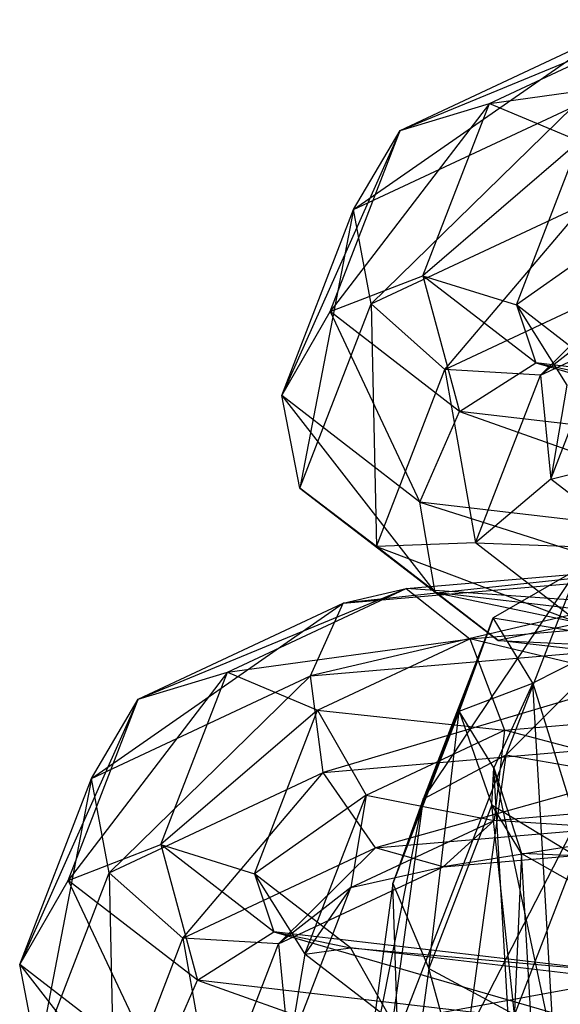
# Model space of a CAD drawing. Extents: x -2714 to 4136, y -2200 to 2200.
# Drawn here: x -986 to -978, y -340 to -326 of the extents above; entities that cross this region are included whole.
import ezdxf

# ---------------------------------------------------------------- set-up
doc = ezdxf.new("R2010")
doc.units = 0

msp = doc.modelspace()

# ---------------------------------------------------------------- linework, layer by layer
at = {"color": 0}
for p, q in [((-980.247407, -327.680045, -261.612535), (-976.493883, -326.130942, -257.502553)), ((-978.996731, -327.302469, -262.092413), (-976.493883, -326.130942, -257.502553)), ((-980.902158, -328.789024, -261.131263), (-977.376333, -326.33616, -256.347403)), ((-980.247407, -327.680045, -261.612535), (-977.376333, -326.33616, -256.347403)), ((-978.996731, -327.302469, -262.092413), (-975.600714, -326.833801, -258.431768)), ((-978.996731, -327.302469, -262.092413), (-981.227819, -330.217806, -271.7658)), ((-980.902158, -328.789024, -261.131263), (-977.835156, -327.353429, -255.506826)), ((-980.65462, -330.110504, -260.873789), (-977.835156, -327.353429, -255.506826)), ((-980.247407, -327.680045, -261.612535), (-978.996731, -327.302469, -262.092413)), ((-979.929441, -329.716756, -271.751671), (-978.996731, -327.302469, -262.092413)), ((-978.996731, -327.302469, -262.092413), (-977.735336, -327.83297, -262.346356)), ((-980.247407, -327.680045, -261.612535), (-981.907952, -331.392485, -271.547384)), ((-981.227819, -330.217806, -271.7658), (-980.247407, -327.680045, -261.612535)), ((-980.902158, -328.789024, -261.131263), (-980.247407, -327.680045, -261.612535)), ((-977.735336, -327.83297, -262.346356), (-979.929441, -329.716756, -271.751671)), ((-978.620344, -330.123782, -271.511607), (-977.735336, -327.83297, -262.346356)), ((-980.65462, -330.110504, -260.873789), (-977.655663, -328.70676, -255.374138)), ((-979.620618, -331.02615, -260.960589), (-977.655663, -328.70676, -255.374138)), ((-981.907952, -331.392485, -271.547384), (-980.902158, -328.789024, -261.131263)), ((-980.902158, -328.789024, -261.131263), (-981.651599, -332.691148, -271.198621)), ((-980.65462, -330.110504, -260.873789), (-980.902158, -328.789024, -261.131263)), ((-977.053442, -329.02332, -262.255542), (-978.620344, -330.123782, -271.511607)), ((-981.227819, -330.217806, -271.7658), (-979.929441, -329.716756, -271.751671)), ((-979.929441, -329.716756, -271.751671), (-979.415925, -331.61557, -277.469659)), ((-978.349929, -330.935252, -276.723989), (-979.929441, -329.716756, -271.751671)), ((-979.929441, -329.716756, -271.751671), (-978.620344, -330.123782, -271.511607)), ((-979.620618, -331.02615, -260.960589), (-976.921841, -329.762913, -256.011424)), ((-978.283973, -331.107519, -261.351047), (-976.921841, -329.762913, -256.011424)), ((-981.651599, -332.691148, -271.198621), (-980.65462, -330.110504, -260.873789)), ((-979.620618, -331.02615, -260.960589), (-980.65462, -330.110504, -260.873789)), ((-980.65462, -330.110504, -260.873789), (-980.57871, -333.506136, -270.882703)), ((-978.283973, -331.107519, -261.351047), (-975.977054, -330.027702, -257.120492)), ((-981.907952, -331.392485, -271.547384), (-981.227819, -330.217806, -271.7658)), ((-981.227819, -330.217806, -271.7658), (-979.97241, -332.885636, -277.640487)), ((-979.415925, -331.61557, -277.469659), (-981.227819, -330.217806, -271.7658)), ((-977.273214, -331.163009, -275.752385), (-978.620344, -330.123782, -271.511607)), ((-978.620344, -330.123782, -271.511607), (-977.913069, -331.248432, -271.157938)), ((-978.620344, -330.123782, -271.511607), (-978.349929, -330.935252, -276.723989)), ((-977.270116, -330.31654, -261.862464), (-978.283973, -331.107519, -261.351047)), ((-978.138558, -332.56447, -270.856148), (-977.270116, -330.31654, -261.862464)), ((-979.415925, -331.61557, -277.469659), (-978.349929, -330.935252, -276.723989)), ((-978.349929, -330.935252, -276.723989), (-973.737741, -332.276922, -280.397164)), ((-973.613314, -331.486937, -279.166049), (-978.349929, -330.935252, -276.723989)), ((-978.349929, -330.935252, -276.723989), (-977.273214, -331.163009, -275.752385)), ((-980.57871, -333.506136, -270.882703), (-979.620618, -331.02615, -260.960589)), ((-978.283973, -331.107519, -261.351047), (-979.620618, -331.02615, -260.960589)), ((-979.620618, -331.02615, -260.960589), (-979.191301, -333.456107, -270.747449)), ((-979.191301, -333.456107, -270.747449), (-978.283973, -331.107519, -261.351047)), ((-978.283973, -331.107519, -261.351047), (-978.138558, -332.56447, -270.856148)), ((-977.913069, -331.248432, -271.157938), (-978.138558, -332.56447, -270.856148)), ((-981.651599, -332.691148, -271.198621), (-981.907952, -331.392485, -271.547384)), ((-981.907952, -331.392485, -271.547384), (-979.759, -334.151171, -277.156541)), ((-979.97241, -332.885636, -277.640487), (-981.907952, -331.392485, -271.547384)), ((-979.97241, -332.885636, -277.640487), (-979.415925, -331.61557, -277.469659)), ((-979.415925, -331.61557, -277.469659), (-973.793228, -333.605341, -280.826293)), ((-973.737741, -332.276922, -280.397164), (-979.415925, -331.61557, -277.469659)), ((-978.138558, -332.56447, -270.856148), (-976.689587, -332.192273, -275.009471)), ((-978.138558, -332.56447, -270.856148), (-979.191301, -333.456107, -270.747449)), ((-976.872133, -333.541438, -274.842864), (-978.138558, -332.56447, -270.856148)), ((-980.57871, -333.506136, -270.882703), (-981.651599, -332.691148, -271.198621)), ((-981.651599, -332.691148, -271.198621), (-978.87555, -334.820018, -276.244265)), ((-979.759, -334.151171, -277.156541), (-981.651599, -332.691148, -271.198621)), ((-979.759, -334.151171, -277.156541), (-979.97241, -332.885636, -277.640487)), ((-979.97241, -332.885636, -277.640487), (-973.753812, -334.850611, -280.25264)), ((-973.793228, -333.605341, -280.826293), (-979.97241, -332.885636, -277.640487)), ((-979.191301, -333.456107, -270.747449), (-980.57871, -333.506136, -270.882703)), ((-980.57871, -333.506136, -270.882703), (-977.735437, -334.579216, -275.330523)), ((-978.87555, -334.820018, -276.244265), (-980.57871, -333.506136, -270.882703)), ((-979.191301, -333.456107, -270.747449), (-976.872133, -333.541438, -274.842864)), ((-977.735437, -334.579216, -275.330523), (-979.191301, -333.456107, -270.747449)), ((-975.045172, -333.6551, -294.18343), (-981.046695, -334.298611, -294.547004)), ((-980.164245, -334.093394, -295.702154), (-975.045172, -333.6551, -294.18343)), ((-974.910026, -333.773191, -292.72638), (-981.505518, -335.315881, -293.706427)), ((-981.046695, -334.298611, -294.547004), (-974.910026, -333.773191, -292.72638)), ((-979.92559, -337.043223, -330.081309), (-977.760773, -333.822424, -320.07227)), ((-977.760773, -333.822424, -320.07227), (-978.945178, -334.505462, -319.928044)), ((-977.760773, -333.822424, -320.07227), (-978.766567, -336.425885, -330.488391)), ((-983.917769, -335.642496, -299.812136), (-980.164245, -334.093394, -295.702154)), ((-982.667093, -335.264921, -300.292014), (-980.164245, -334.093394, -295.702154)), ((-981.046695, -334.298611, -294.547004), (-980.164245, -334.093394, -295.702154)), ((-975.169598, -334.445085, -295.414545), (-980.164245, -334.093394, -295.702154)), ((-980.164245, -334.093394, -295.702154), (-979.271076, -334.796253, -296.631369)), ((-978.766567, -336.425885, -330.488391), (-976.421125, -334.079786, -320.186223)), ((-978.87555, -334.820018, -276.244265), (-979.759, -334.151171, -277.156541)), ((-979.759, -334.151171, -277.156541), (-973.637936, -335.430056, -278.944625)), ((-973.753812, -334.850611, -280.25264), (-979.759, -334.151171, -277.156541)), ((-984.57252, -336.751476, -299.330864), (-981.046695, -334.298611, -294.547004)), ((-983.917769, -335.642496, -299.812136), (-981.046695, -334.298611, -294.547004)), ((-981.505518, -335.315881, -293.706427), (-981.046695, -334.298611, -294.547004)), ((-980.352854, -338.223585, -329.480288), (-978.945178, -334.505462, -319.928044)), ((-978.945178, -334.505462, -319.928044), (-979.92559, -337.043223, -330.081309)), ((-978.945178, -334.505462, -319.928044), (-979.420144, -335.809299, -319.82103)), ((-979.271076, -334.796253, -296.631369), (-975.169598, -334.445085, -295.414545)), ((-978.945178, -334.505462, -319.928044), (-977.166265, -334.795951, -313.606937)), ((-978.388649, -335.416797, -313.875735), (-978.945178, -334.505462, -319.928044)), ((-977.735437, -334.579216, -275.330523), (-978.87555, -334.820018, -276.244265)), ((-982.667093, -335.264921, -300.292014), (-979.271076, -334.796253, -296.631369)), ((-981.505518, -335.315881, -293.706427), (-974.827397, -334.744102, -291.725166)), ((-981.405698, -335.795422, -300.545957), (-979.271076, -334.796253, -296.631369)), ((-974.827397, -334.744102, -291.725166), (-981.326025, -336.669212, -293.573739)), ((-975.225085, -335.773504, -295.843674), (-979.271076, -334.796253, -296.631369)), ((-979.271076, -334.796253, -296.631369), (-978.785111, -336.078312, -296.89986)), ((-977.166265, -334.795951, -313.606937), (-978.388649, -335.416797, -313.875735)), ((-978.87555, -334.820018, -276.244265), (-973.499821, -335.072549, -277.514283)), ((-973.637936, -335.430056, -278.944625), (-978.87555, -334.820018, -276.244265)), ((-982.667093, -335.264921, -300.292014), (-984.898181, -338.180258, -309.965401)), ((-984.57252, -336.751476, -299.330864), (-981.505518, -335.315881, -293.706427)), ((-984.324982, -338.072956, -299.073391), (-981.505518, -335.315881, -293.706427)), ((-983.917769, -335.642496, -299.812136), (-982.667093, -335.264921, -300.292014)), ((-983.599803, -337.679208, -309.951272), (-982.667093, -335.264921, -300.292014)), ((-982.667093, -335.264921, -300.292014), (-981.405698, -335.795422, -300.545957)), ((-981.326025, -336.669212, -293.573739), (-981.505518, -335.315881, -293.706427)), ((-979.420144, -335.809299, -319.82103), (-978.388649, -335.416797, -313.875735)), ((-978.388649, -335.416797, -313.875735), (-978.934992, -336.603752, -314.544951)), ((-978.388649, -335.416797, -313.875735), (-976.842833, -340.415984, -309.464444)), ((-978.09144, -340.581167, -310.069108), (-978.388649, -335.416797, -313.875735)), ((-983.917769, -335.642496, -299.812136), (-985.578314, -339.354937, -309.746985)), ((-984.898181, -338.180258, -309.965401), (-983.917769, -335.642496, -299.812136)), ((-984.57252, -336.751476, -299.330864), (-983.917769, -335.642496, -299.812136)), ((-981.405698, -335.795422, -300.545957), (-983.599803, -337.679208, -309.951272)), ((-982.290706, -338.086234, -309.711208), (-981.405698, -335.795422, -300.545957)), ((-981.405698, -335.795422, -300.545957), (-980.723805, -336.985771, -300.455143)), ((-981.405698, -335.795422, -300.545957), (-978.785111, -336.078312, -296.89986)), ((-979.420144, -335.809299, -319.82103), (-980.352854, -338.223585, -329.480288)), ((-979.848438, -339.414667, -328.966553), (-979.420144, -335.809299, -319.82103)), ((-978.934992, -336.603752, -314.544951), (-979.420144, -335.809299, -319.82103)), ((-979.420144, -335.809299, -319.82103), (-978.963429, -337.123855, -319.801301)), ((-978.785111, -336.078312, -296.89986), (-975.225085, -335.773504, -295.843674)), ((-981.326025, -336.669212, -293.573739), (-974.835948, -336.113533, -291.648267)), ((-980.723805, -336.985771, -300.455143), (-978.785111, -336.078312, -296.89986)), ((-974.835948, -336.113533, -291.648267), (-980.592203, -337.725364, -294.211025)), ((-978.785111, -336.078312, -296.89986), (-978.933739, -337.339682, -296.381997)), ((-975.185669, -337.018774, -295.270021), (-978.785111, -336.078312, -296.89986)), ((-980.428241, -340.696207, -334.99799), (-978.766567, -336.425885, -330.488391)), ((-978.766567, -336.425885, -330.488391), (-979.92559, -337.043223, -330.081309)), ((-978.766567, -336.425885, -330.488391), (-979.303519, -340.328157, -335.740598)), ((-977.418104, -336.66043, -330.511055), (-978.766567, -336.425885, -330.488391)), ((-984.324982, -338.072956, -299.073391), (-981.326025, -336.669212, -293.573739)), ((-983.29098, -338.988601, -299.16019), (-981.326025, -336.669212, -293.573739)), ((-980.592203, -337.725364, -294.211025), (-981.326025, -336.669212, -293.573739)), ((-979.303519, -340.328157, -335.740598), (-977.418104, -336.66043, -330.511055)), ((-978.963429, -337.123855, -319.801301), (-978.934992, -336.603752, -314.544951)), ((-978.934992, -336.603752, -314.544951), (-978.09144, -340.581167, -310.069108)), ((-978.687067, -340.911754, -311.369548), (-978.934992, -336.603752, -314.544951)), ((-978.934992, -336.603752, -314.544951), (-978.549654, -337.801426, -315.301453)), ((-985.578314, -339.354937, -309.746985), (-984.57252, -336.751476, -299.330864)), ((-984.57252, -336.751476, -299.330864), (-985.321961, -340.6536, -309.398223)), ((-984.324982, -338.072956, -299.073391), (-984.57252, -336.751476, -299.330864)), ((-980.723805, -336.985771, -300.455143), (-982.290706, -338.086234, -309.711208)), ((-981.583431, -339.210884, -309.357539), (-980.723805, -336.985771, -300.455143)), ((-980.723805, -336.985771, -300.455143), (-980.940478, -338.278992, -300.062065)), ((-980.723805, -336.985771, -300.455143), (-978.933739, -337.339682, -296.381997)), ((-980.791038, -341.408061, -333.766387), (-979.92559, -337.043223, -330.081309)), ((-979.92559, -337.043223, -330.081309), (-980.428241, -340.696207, -334.99799)), ((-979.92559, -337.043223, -330.081309), (-980.352854, -338.223585, -329.480288)), ((-978.963429, -337.123855, -319.801301), (-979.848438, -339.414667, -328.966553)), ((-978.549654, -337.801426, -315.301453), (-978.963429, -337.123855, -319.801301)), ((-978.963429, -337.123855, -319.801301), (-977.788735, -337.834035, -319.878089)), ((-978.648362, -340.059147, -328.780485), (-978.963429, -337.123855, -319.801301)), ((-978.933739, -337.339682, -296.381997), (-975.185669, -337.018774, -295.270021)), ((-980.592203, -337.725364, -294.211025), (-974.931678, -337.240712, -292.531664)), ((-974.931678, -337.240712, -292.531664), (-979.647416, -337.990154, -295.320093)), ((-980.940478, -338.278992, -300.062065), (-978.933739, -337.339682, -296.381997)), ((-978.933739, -337.339682, -296.381997), (-979.647416, -337.990154, -295.320093)), ((-975.069794, -337.598219, -293.962007), (-978.933739, -337.339682, -296.381997)), ((-984.898181, -338.180258, -309.965401), (-983.599803, -337.679208, -309.951272)), ((-983.599803, -337.679208, -309.951272), (-983.086287, -339.578021, -315.66926)), ((-982.020291, -338.897703, -314.92359), (-983.599803, -337.679208, -309.951272)), ((-983.599803, -337.679208, -309.951272), (-982.290706, -338.086234, -309.711208)), ((-979.647416, -337.990154, -295.320093), (-975.069794, -337.598219, -293.962007)), ((-983.29098, -338.988601, -299.16019), (-980.592203, -337.725364, -294.211025)), ((-981.954335, -339.069971, -299.550648), (-980.592203, -337.725364, -294.211025)), ((-979.647416, -337.990154, -295.320093), (-980.592203, -337.725364, -294.211025)), ((-978.549654, -337.801426, -315.301453), (-978.687067, -340.911754, -311.369548)), ((-977.788735, -337.834035, -319.878089), (-978.648362, -340.059147, -328.780485)), ((-978.351013, -341.253061, -312.757273), (-978.549654, -337.801426, -315.301453)), ((-978.549654, -337.801426, -315.301453), (-977.412939, -338.449414, -315.791264)), ((-977.788735, -337.834035, -319.878089), (-978.549654, -337.801426, -315.301453)), ((-985.321961, -340.6536, -309.398223), (-984.324982, -338.072956, -299.073391)), ((-983.29098, -338.988601, -299.16019), (-984.324982, -338.072956, -299.073391)), ((-984.324982, -338.072956, -299.073391), (-984.249072, -341.468588, -309.082304)), ((-980.943576, -339.125461, -313.951986), (-982.290706, -338.086234, -309.711208)), ((-982.290706, -338.086234, -309.711208), (-981.583431, -339.210884, -309.357539)), ((-982.290706, -338.086234, -309.711208), (-982.020291, -338.897703, -314.92359)), ((-981.954335, -339.069971, -299.550648), (-979.647416, -337.990154, -295.320093)), ((-980.940478, -338.278992, -300.062065), (-979.647416, -337.990154, -295.320093)), ((-985.578314, -339.354937, -309.746985), (-984.898181, -338.180258, -309.965401)), ((-984.898181, -338.180258, -309.965401), (-983.642772, -340.848087, -315.840088)), ((-983.086287, -339.578021, -315.66926), (-984.898181, -338.180258, -309.965401)), ((-980.352854, -338.223585, -329.480288), (-980.791038, -341.408061, -333.766387)), ((-980.352854, -338.223585, -329.480288), (-979.848438, -339.414667, -328.966553)), ((-980.222155, -342.130634, -332.62207), (-980.352854, -338.223585, -329.480288)), ((-980.940478, -338.278992, -300.062065), (-981.954335, -339.069971, -299.550648)), ((-981.80892, -340.526922, -309.055749), (-980.940478, -338.278992, -300.062065)), ((-980.940478, -338.278992, -300.062065), (-981.583431, -339.210884, -309.357539)), ((-983.086287, -339.578021, -315.66926), (-982.020291, -338.897703, -314.92359)), ((-982.020291, -338.897703, -314.92359), (-977.408103, -340.239374, -318.596765)), ((-977.283676, -339.449389, -317.36565), (-982.020291, -338.897703, -314.92359)), ((-982.020291, -338.897703, -314.92359), (-980.943576, -339.125461, -313.951986)), ((-984.249072, -341.468588, -309.082304), (-983.29098, -338.988601, -299.16019)), ((-981.954335, -339.069971, -299.550648), (-983.29098, -338.988601, -299.16019)), ((-983.29098, -338.988601, -299.16019), (-982.861663, -341.418559, -308.94705)), ((-982.861663, -341.418559, -308.94705), (-981.954335, -339.069971, -299.550648)), ((-981.954335, -339.069971, -299.550648), (-981.80892, -340.526922, -309.055749)), ((-981.583431, -339.210884, -309.357539), (-981.80892, -340.526922, -309.055749)), ((-981.583431, -339.210884, -309.357539), (-980.943576, -339.125461, -313.951986)), ((-980.359949, -340.154724, -313.209072), (-981.583431, -339.210884, -309.357539)), ((-977.14853, -339.56748, -315.9086), (-980.943576, -339.125461, -313.951986)), ((-980.943576, -339.125461, -313.951986), (-980.359949, -340.154724, -313.209072)), ((-980.943576, -339.125461, -313.951986), (-977.283676, -339.449389, -317.36565)), ((-985.321961, -340.6536, -309.398223), (-985.578314, -339.354937, -309.746985)), ((-985.578314, -339.354937, -309.746985), (-983.429362, -342.113623, -315.356143)), ((-983.642772, -340.848087, -315.840088), (-985.578314, -339.354937, -309.746985)), ((-979.848438, -339.414667, -328.966553), (-980.222155, -342.130634, -332.62207)), ((-979.848438, -339.414667, -328.966553), (-978.648362, -340.059147, -328.780485)), ((-978.987777, -342.525826, -332.100476), (-979.848438, -339.414667, -328.966553)), ((-983.642772, -340.848087, -315.840088), (-983.086287, -339.578021, -315.66926)), ((-983.086287, -339.578021, -315.66926), (-977.46359, -341.567792, -319.025894)), ((-977.408103, -340.239374, -318.596765), (-983.086287, -339.578021, -315.66926)), ((-980.359949, -340.154724, -313.209072), (-977.14853, -339.56748, -315.9086))]:
    msp.add_line(p, q, dxfattribs=at)

doc.saveas('drawing.dxf')
